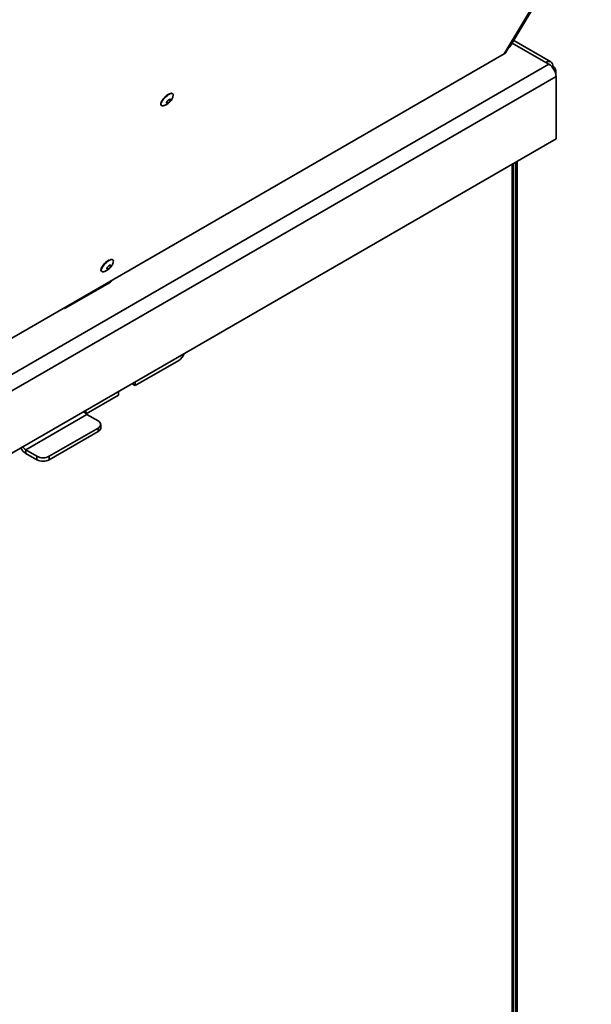
# Paper-space layout 'SW_Model_1' of a CAD drawing. Units: millimetres. Extents: x 0 to 594, y 0 to 420.
# Drawn here: x 524 to 544, y 229 to 263 of the extents above; entities that cross this region are included whole.
import ezdxf

# ---------------------------------------------------------------- set-up
doc = ezdxf.new("R2010")
doc.units = ezdxf.units.MM
doc.layers.add('SLD-0_0', color=179, linetype='Continuous')

psp = doc.layouts.new('SW_Model_1')

# ---------------------------------------------------------------- linework, layer by layer
at = {"layer": 'SLD-0_0', "color": 250, "linetype": 'Continuous', "lineweight": 35, "true_color": 0x191924}
for p, q in [((540.593463, 261.566483), (550.80467, 278.698836)), ((540.635258, 261.605136), (550.833258, 278.715332)), ((540.789641, 261.81075), (550.861187, 278.731448)), ((542.029794, 261.274928), (540.869426, 261.944794)), ((542.204779, 261.292256), (540.921853, 262.032874)), ((540.593463, 261.566483), (500.37468, 238.35954)), ((540.75396, 261.804294), (540.789641, 261.81075)), ((500.349384, 237.086797), (542.139395, 261.211657)), ((542.139395, 261.211657), (542.029794, 261.274928)), ((542.250817, 261.116733), (542.277281, 261.132011)), ((542.379794, 260.855), (542.379794, 260.989139)), ((500.596872, 236.658136), (542.386883, 260.782996)), ((542.386883, 258.619163), (542.386883, 260.782996)), ((528.852571, 260.097809), (528.897008, 260.134676)), ((528.897008, 260.134676), (528.941025, 260.164986)), ((528.899546, 260.119972), (528.943443, 260.151555)), ((528.941025, 260.164986), (528.982564, 260.187321)), ((528.943443, 260.151555), (528.985419, 260.175783)), ((528.982564, 260.187321), (529.019684, 260.200637)), ((528.985419, 260.175783), (529.02364, 260.191597)), ((529.019684, 260.200637), (529.050649, 260.204311)), ((529.02364, 260.191597), (529.056435, 260.198306)), ((529.050649, 260.204311), (529.07401, 260.198172)), ((529.056435, 260.198306), (529.080596, 260.196171)), ((529.07401, 260.198172), (529.075805, 260.197077)), ((529.080596, 260.196171), (529.082372, 260.195616)), ((529.082372, 260.195616), (529.085075, 260.194619)), ((528.692206, 259.881404), (528.710474, 259.92208)), ((528.698714, 259.867371), (528.716675, 259.907619)), ((528.710474, 259.92208), (528.737044, 259.966141)), ((528.716675, 259.907619), (528.742627, 259.951173)), ((528.737044, 259.966141), (528.770675, 260.011524)), ((528.742627, 259.951173), (528.775436, 259.996129)), ((528.770675, 260.011524), (528.809794, 260.056108)), ((528.775436, 259.996129), (528.813666, 260.040523)), ((528.809794, 260.056108), (528.852571, 260.097809)), ((528.813666, 260.040523), (528.855648, 260.082414)), ((528.855648, 260.082414), (528.899546, 260.119972)), ((528.892848, 259.902279), (528.884819, 259.879969)), ((528.884819, 259.879969), (528.886252, 259.864314)), ((528.886252, 259.864314), (528.896955, 259.857429)), ((528.909256, 259.928231), (528.892848, 259.902279)), ((528.896955, 259.857429), (528.915481, 259.860244)), ((528.931827, 259.954321), (528.909256, 259.928231)), ((528.915481, 259.860244), (528.939329, 259.872378)), ((528.957512, 259.977024), (528.931827, 259.954321)), ((528.939329, 259.872378), (528.965279, 259.892192)), ((528.982842, 259.993275), (528.957512, 259.977024)), ((528.965279, 259.892192), (528.989824, 259.917012)), ((529.004396, 260.000879), (528.982842, 259.993275)), ((528.989824, 259.917012), (529.009651, 259.943483)), ((529.019264, 259.998809), (529.004396, 260.000879)), ((529.009651, 259.943483), (529.022081, 259.968033)), ((529.025437, 259.987344), (529.019264, 259.998809)), ((529.022081, 259.968033), (529.025437, 259.987344)), ((500.596872, 234.494303), (542.386883, 258.619163)), ((540.866603, 203.584335), (540.866603, 257.741524)), ((540.917859, 203.655771), (540.917859, 257.771114)), ((540.990347, 257.81296), (540.990347, 203.655771)), ((541.04338, 257.843575), (541.04338, 203.686386)), ((526.742248, 254.288396), (526.78423, 254.330288)), ((526.78423, 254.330288), (526.828128, 254.367846)), ((526.828128, 254.367846), (526.872025, 254.399429)), ((526.872025, 254.399429), (526.914001, 254.423657)), ((526.914001, 254.423657), (526.952222, 254.439471)), ((526.952222, 254.439471), (526.985017, 254.446179)), ((526.985017, 254.446179), (527.009178, 254.444045)), ((527.009178, 254.444045), (527.010954, 254.443489)), ((527.010954, 254.443489), (527.013657, 254.442493)), ((526.627296, 254.115245), (526.645257, 254.155493)), ((526.645257, 254.155493), (526.671209, 254.199046)), ((526.671209, 254.199046), (526.704018, 254.244002)), ((526.704018, 254.244002), (526.742248, 254.288396)), ((526.82143, 254.150152), (526.813401, 254.127842)), ((526.813401, 254.127842), (526.814834, 254.112188)), ((526.814834, 254.112188), (526.825537, 254.105303)), ((526.837838, 254.176105), (526.82143, 254.150152)), ((526.825537, 254.105303), (526.844063, 254.108117)), ((526.860409, 254.202195), (526.837838, 254.176105)), ((526.844063, 254.108117), (526.867911, 254.120251)), ((526.886094, 254.224898), (526.860409, 254.202195)), ((526.867911, 254.120251), (526.893861, 254.140066)), ((526.911424, 254.241149), (526.886094, 254.224898)), ((526.893861, 254.140066), (526.918406, 254.164885)), ((526.932978, 254.248753), (526.911424, 254.241149)), ((526.918406, 254.164885), (526.938233, 254.191357)), ((526.947846, 254.246682), (526.932978, 254.248753)), ((526.938233, 254.191357), (526.950663, 254.215906)), ((526.954019, 254.235217), (526.947846, 254.246682)), ((526.950663, 254.215906), (526.954019, 254.235217)), ((526.903854, 253.667338), (526.903854, 253.637736)), ((525.347855, 252.739897), (526.903854, 253.637736)), ((525.322215, 252.754705), (525.347855, 252.739897)), ((525.347855, 252.739897), (525.347855, 252.7695)), ((527.792199, 250.07133), (529.305407, 250.944887)), ((527.686133, 250.132561), (527.686133, 250.132601)), ((527.686133, 250.132561), (527.792199, 250.07133)), ((527.792199, 250.07133), (527.792199, 250.193831)), ((526.091695, 249.08965), (527.219442, 249.740685)), ((527.219442, 249.863186), (527.219442, 249.740685)), ((526.088071, 249.092764), (526.088071, 249.210059)), ((524.002106, 247.842556), (526.123427, 249.067168)), ((526.123427, 249.067168), (526.512335, 248.842656)), ((526.512335, 248.597733), (524.815279, 247.618044)), ((526.512335, 248.475252), (526.512335, 248.597733)), ((526.600203, 248.597714), (526.600203, 248.720195)), ((526.512335, 248.475252), (524.815279, 247.495563)), ((524.391015, 247.618044), (524.002106, 247.842556)), ((524.002106, 247.842556), (524.002106, 247.720075)), ((524.391015, 247.495563), (524.002106, 247.720075)), ((524.391015, 247.495563), (524.391015, 247.618044)), ((524.815279, 247.618044), (524.815279, 247.495563))]:
    psp.add_line(p, q, dxfattribs=at)
for centre, radius, start, end in [((542.126405, 261.156485), 0.152848, 350.785963, 129.2032852), ((541.849557, 260.758545), 0.537882, 2.6054785, 57.3945217), ((542.22453, 260.989834), 0.151647, 334.4045677, 69.6437238), ((529.063636, 260.151859), 0.047833, 347.1307453, 63.3722267), ((528.785484, 259.823401), 0.097275, 153.1268543, 200.5158839), ((528.735701, 259.81749), 0.050017, 214.2928715, 281.5318633), ((527.206063, 253.865996), 0.641766, 119.0559018, 155.7797555), ((526.992218, 254.399733), 0.047833, 347.1307453, 63.3722267), ((526.714066, 254.071275), 0.097275, 153.1268543, 200.5158839), ((526.664283, 254.065364), 0.050017, 214.2928715, 281.5318633), ((526.640232, 254.075685), 0.511172, 301.0456316, 318.2412914), ((529.05642, 251.333147), 0.461238, 302.6716064, 339.7424994), ((526.281884, 249.317425), 0.296205, 209.2401269, 237.6588844), ((526.465857, 248.720195), 0.130985, 290.7834208, 69.2165792), ((526.450066, 248.612685), 0.150882, 294.3746583, 354.3052007), ((524.273631, 248.152553), 0.51065, 209.0205214, 237.8780385), ((524.157263, 248.089686), 0.291799, 209.0209568, 237.8780546), ((524.603147, 248.027457), 0.461107, 242.6096722, 297.3903278), ((524.603147, 247.904976), 0.461107, 242.6096722, 297.3903278)]:
    psp.add_arc(centre, radius, start, end, dxfattribs=at)
for points, knots in [([(540.633725, 261.605927), (540.632757, 261.603225), (540.626412, 261.585521), (540.608576, 261.575215), (540.593463, 261.566483)], [0, 0, 0, 0, 0.152647269, 1, 1, 1, 1]), ([(528.745816, 259.769326), (528.751836, 259.769709), (528.773508, 259.77109), (528.81004, 259.780601), (528.855257, 259.79745), (528.900572, 259.821963), (528.946105, 259.854361), (528.990538, 259.894853), (529.032171, 259.942993), (529.066194, 259.994675), (529.090481, 260.047809), (529.105094, 260.09536), (529.10807, 260.125937), (529.109352, 260.139111)], [0, 0, 0, 0, 0.03234768, 0.116453104, 0.202295356, 0.293806521, 0.395503926, 0.502657096, 0.611950058, 0.732429983, 0.835128854, 0.928968778, 1, 1, 1, 1]), ([(528.689481, 259.878271), (528.687377, 259.871957), (528.681196, 259.853413), (528.6778, 259.826417), (528.67926, 259.804629), (528.685418, 259.796235), (528.686546, 259.794698)], [0, 0, 0, 0, 0.18768976, 0.551202166, 0.917783017, 1, 1, 1, 1]), ([(526.674398, 254.017199), (526.680418, 254.017583), (526.70209, 254.018963), (526.738622, 254.028475), (526.783839, 254.045323), (526.829154, 254.069837), (526.874687, 254.102235), (526.91912, 254.142726), (526.960753, 254.190867), (526.994776, 254.242548), (527.019063, 254.295683), (527.033676, 254.343233), (527.036652, 254.373811), (527.037934, 254.386985)], [0, 0, 0, 0, 0.03234768, 0.116453104, 0.202295356, 0.293806521, 0.395503926, 0.502657096, 0.611950058, 0.732429983, 0.835128854, 0.928968778, 1, 1, 1, 1]), ([(526.618063, 254.126145), (526.615959, 254.11983), (526.609778, 254.101286), (526.606382, 254.074291), (526.607842, 254.052503), (526.614, 254.044109), (526.615128, 254.042571)], [0, 0, 0, 0, 0.18768976, 0.551202166, 0.917783017, 1, 1, 1, 1])]:
    psp.add_open_spline(points, degree=3, knots=knots, dxfattribs=at)

doc.saveas('drawing.dxf')
